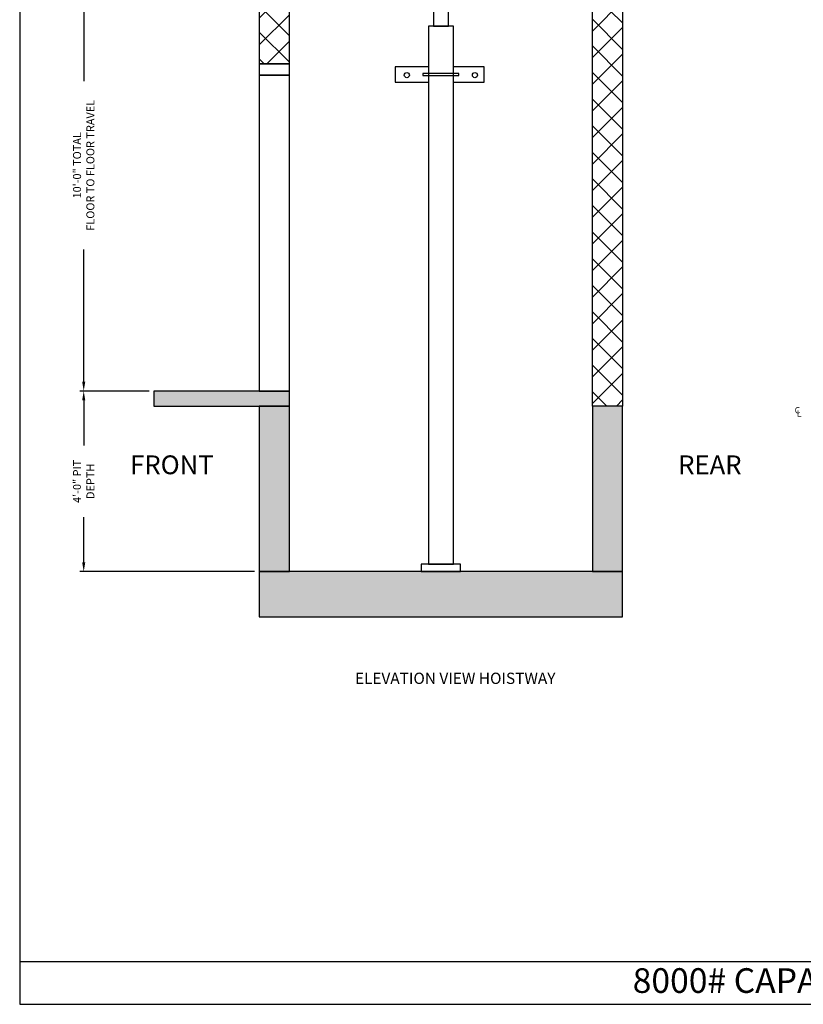
# Model space of a CAD drawing. Extents: x -14 to 1493, y 255 to 827.
# Drawn here: x 1081 to 1290, y 255 to 517 of the extents above; entities that cross this region are included whole.
import ezdxf
from ezdxf.enums import TextEntityAlignment as Align

# ---------------------------------------------------------------- set-up
doc = ezdxf.new("R2010")
doc.units = 0
doc.header["$LTSCALE"] = 60
doc.header["$MEASUREMENT"] = 0
doc.header["$PDMODE"] = 34
doc.layers.get('0').update_dxf_attribs({"linetype": 'CONTINUOUS'})
doc.layers.get('DEFPOINTS').update_dxf_attribs({"linetype": 'CONTINUOUS'})
doc.styles.add('ROMAND', font='arialbd.ttf')
doc.styles.add('ROMANS', font='ROMANS.SHX')
doc.dimstyles.new('MEI', dxfattribs={"dimtxt": 4.25, "dimasz": 5, "dimexe": 2, "dimexo": 2.5, "dimgap": 3.75, "dimtad": 0, "dimdec": 4, "dimzin": 3, "dimdsep": 46, "dimlunit": 4, "dimtxsty": 'ROMANS', "dimcen": 4.25, "dimadec": 0, "dimazin": 0, "dimtfac": 1, "dimtdec": 4, "dimtofl": 0, "dimtmove": 0, "dimatfit": 3, "dimfxl": 1, "dimfrac": 2, "dimtolj": 1, "dimtzin": 0, "dimarcsym": 0})
pattern_1 = [(45, (1146.6106, 419.7505), (-3.53553, 3.53553), []), (135, (1146.6106, 419.7505), (-3.53553, -3.53553), [])]

# ---------------------------------------------------------------- blocks, each defined once
blk = doc.blocks.new('*D73')
at = {"color": 0, "lineweight": -2, "ltscale": 0.25, "transparency": 16777216}
for p, q in [((1143.69, 537.97), (1097.28, 537.97)), ((1098.28, 535.47), (1098.28, 500.33)), ((1098.28, 420.47), (1098.28, 455.6)), ((1115.69, 417.97), (1097.28, 417.97))]:
    blk.add_line(p, q, dxfattribs=at)
at = {"color": 0, "ltscale": 0.25, "transparency": 16777216}
for points in [[(1097.87, 535.47), (1098.7, 535.47), (1098.28, 537.97)], [(1097.87, 420.47), (1098.7, 420.47), (1098.28, 417.97)]]:
    blk.add_solid(points, dxfattribs=at)
at = {"layer": 'DEFPOINTS', "color": 0, "ltscale": 0.25, "transparency": 16777216}
for p in [(1098.28, 537.97), (1144.94, 537.97), (1116.94, 417.97)]:
    blk.add_point(p, dxfattribs=at)
at = {"color": 0, "ltscale": 0.25, "transparency": 16777216, "insert": (1098.28, 477.97), "char_height": 2.125, "attachment_point": 5, "rotation": 90, "style": 'ROMANS'}
blk.add_mtext('\\A1;10\'-0" TOTAL\\PFLOOR TO FLOOR TRAVEL', dxfattribs=at)
blk = doc.blocks.new('*D74')
at = {"color": 0, "lineweight": -2, "ltscale": 0.25, "transparency": 16777216}
for p, q in [((1115.69, 417.97), (1097.28, 417.97)), ((1098.28, 415.47), (1098.28, 403.53)), ((1098.28, 372.47), (1098.28, 384.4)), ((1143.69, 369.97), (1097.28, 369.97))]:
    blk.add_line(p, q, dxfattribs=at)
at = {"color": 0, "ltscale": 0.25, "transparency": 16777216}
for points in [[(1097.87, 415.47), (1098.7, 415.47), (1098.28, 417.97)], [(1097.87, 372.47), (1098.7, 372.47), (1098.28, 369.97)]]:
    blk.add_solid(points, dxfattribs=at)
at = {"layer": 'DEFPOINTS', "color": 0, "ltscale": 0.25, "transparency": 16777216}
for p in [(1116.94, 417.97), (1098.28, 369.97), (1144.94, 369.97)]:
    blk.add_point(p, dxfattribs=at)
at = {"color": 0, "ltscale": 0.25, "transparency": 16777216, "insert": (1098.28, 393.97), "char_height": 2.125, "attachment_point": 5, "rotation": 90, "style": 'ROMANS'}
blk.add_mtext('\\A1;4\'-0" PIT\\PDEPTH', dxfattribs=at)
blk = doc.blocks.new('CYL_BRACKET')
at = {"ltscale": 0.25}
for points in [[(41.44, 146.14), (32.57, 146.14), (32.57, 142.14), (41.44, 142.14)], [(48.06, 142.14), (56.24, 142.14), (56.24, 146.14), (48.06, 146.14)]]:
    blk.add_lwpolyline(points, dxfattribs=at)
blk.add_lwpolyline([(39.94, 143.89), (49.56, 143.89), (49.56, 144.39), (39.94, 144.39)], close=True)
for centre in [(35.7, 143.98), (53.8, 143.98)]:
    blk.add_circle(centre, 0.684, dxfattribs=at)

msp = doc.modelspace()

# ---------------------------------------------------------------- hatches: boundary and pattern name
h = msp.add_hatch()
h.set_pattern_fill('AR-CONC', color=256, style=0)
h.set_pattern_definition([(50, (1116.944, 357.9654), (7.1726, -0.62752), [0.75, -8.25]), (355, (1116.944, 357.965), (-1.38751, 7.52192), [0.6, -6.6]), (100.4514, (1117.542, 357.913), (5.7851, 6.8944), [0.6374, -7.01142]), (46.1842, (1116.944, 359.965), (10.6724, -1.6552), [1.125, -12.375]), (96.6356, (1117.833, 359.827), (9.34663, 9.74118), [0.9561, -10.51713]), (351.1842, (1116.944, 359.965), (9.34662, 9.7412), [0.9, -9.9]), (21, (1117.944, 359.4654), (5.96907, -4.02619), [0.75, -8.25]), (326, (1117.944, 359.465), (2.43315, 7.2515), [0.6, -6.6]), (71.4514, (1118.4415, 359.13), (8.40223, 3.2253), [0.6374, -7.01142]), (37.5, (1116.944, 357.9654), (0.121599, 3.328939), [0, -6.52, 0, -6.7, 0, -6.625]), (7.5, (1116.944, 357.9654), (2.630695, 3.944117), [0, -3.82, 0, -6.37, 0, -2.525]), (327.5, (1114.714, 357.9654), (5.338224, -0.225549), [0, -2.5, 0, -7.8, 0, -10.35]), (317.5, (1113.714, 357.9654), (5.83186, 1.00105), [0, -3.25, 0, -5.18, 0, -7.35])])
h.paths.add_polyline_path([(1241.44403, 693.89536), (1144.94403, 693.89536), (1144.94403, 689.89536), (1152.94403, 689.89536), (1241.44403, 689.89536)])
h.paths.add_polyline_path([(1269.44403, 537.96536), (1233.44403, 537.96536), (1233.44403, 533.96536), (1269.44403, 533.96536)])
h.paths.add_polyline_path([(1152.94403, 417.96536), (1116.94403, 417.96536), (1116.94403, 413.96536), (1152.94403, 413.96536)])
h.paths.add_polyline_path([(1152.94403, 413.96536), (1144.94403, 413.96536), (1144.94403, 369.96536), (1152.94403, 369.96536)])
h.paths.add_polyline_path([(1241.44403, 369.96536), (1233.44403, 369.96536), (1144.94403, 369.96536), (1144.94403, 357.96536), (1241.44403, 357.96536)])
h.paths.add_polyline_path([(1241.44403, 413.96536), (1233.44403, 413.96536), (1233.44403, 369.96536), (1241.44403, 369.96536)])
h = msp.add_hatch()
h.set_pattern_fill('ANSI37', color=256, scale=40, style=0)
h.set_pattern_definition(pattern_1)
h.paths.add_polyline_path([(1152.94403, 689.89536), (1144.94403, 689.89536), (1144.94403, 504.96536), (1152.94403, 504.96536)])
h = msp.add_hatch()
h.set_pattern_fill('ANSI37', color=256, scale=40, style=0)
h.set_pattern_definition(pattern_1)
h.paths.add_polyline_path([(1241.44403, 533.96536), (1233.44403, 533.96536), (1233.44403, 413.96536), (1241.44403, 413.96536)])

# ---------------------------------------------------------------- linework, layer by layer
at = {"ltscale": 10}
msp.add_line((1081.26959, 266.35527), (1492.90018, 266.35527), dxfattribs=at)
msp.add_lwpolyline([(1492.90018, 254.96126), (1492.90018, 787.65968), (1081.26959, 787.65968), (1081.26959, 254.96126)], close=True, dxfattribs=at)
at = {"ltscale": 0.25}
for points in [[(1144.94403, 504.96536), (1152.94403, 504.96536), (1152.94403, 689.89536), (1144.94403, 689.89536)], [(1241.44403, 413.96536), (1233.44403, 413.96536), (1233.44403, 533.96536), (1241.44403, 533.96536)], [(1144.94403, 501.96536), (1152.94403, 501.96536), (1152.94403, 504.96536), (1144.94403, 504.96536)], [(1144.94403, 417.96536), (1152.94403, 417.96536), (1152.94403, 501.96536), (1144.94403, 501.96536)], [(1116.94403, 413.96536), (1152.94403, 413.96536), (1152.94403, 417.96536), (1116.94403, 417.96536)], [(1152.94403, 413.96536), (1144.94403, 413.96536), (1144.94403, 369.96536), (1152.94403, 369.96536)], [(1233.44403, 369.96536), (1241.44403, 369.96536), (1241.44403, 413.96536), (1233.44403, 413.96536)], [(1144.94403, 357.96536), (1241.44403, 357.96536), (1241.44403, 369.96536), (1144.94403, 369.96536)]]:
    msp.add_lwpolyline(points, close=True, dxfattribs=at)
for points in [[(1191.19403, 514.94673), (1195.19403, 514.94673), (1195.19403, 657.21536), (1191.19403, 657.21536)], [(1187.94403, 369.96536), (1198.44403, 369.96536), (1198.44403, 371.96536), (1187.94403, 371.96536)]]:
    msp.add_lwpolyline(points, close=True)
for points in [[(1196.50653, 491.19673), (1196.50653, 514.94673), (1189.88153, 514.94673), (1189.88153, 490.44955)], [(1189.88153, 490.69673), (1189.88153, 371.96536), (1196.50653, 371.96536), (1196.50653, 493.66875)]]:
    msp.add_lwpolyline(points)

# ---------------------------------------------------------------- block references
msp.add_blockref('CYL_BRACKET', (1148.44403, 357.96536))

# ---------------------------------------------------------------- texts
at = {"color": 1, "ltscale": 0.25, "style": 'ROMANS'}
for s, p in [('C', (1287.21818, 412.0377)), ('L', (1287.7817, 411.17052))]:
    msp.add_text(s, height=1.66667, dxfattribs=at).set_placement(p)
at = {"color": 1, "style": 'ROMAND'}
msp.add_text('%%UELEVATION VIEW HOISTWAY', height=3, dxfattribs=at).set_placement((1196.99994, 341.60946), align=Align.MIDDLE_CENTER)
at = {"char_height": 5, "width": 29.1875, "attachment_point": 1, "style": 'ROMAND'}
for s, insert in [('FRONT', (1110.63146, 400.86028)), ('REAR', (1256.25834, 400.86028))]:
    msp.add_mtext(s, dxfattribs=dict(at, insert=insert))
at = {"ltscale": 10, "insert": (1287.01729, 264.55337), "char_height": 6.5618242, "width": 109.8125, "attachment_point": 2, "style": 'ROMAND'}
msp.add_mtext('8000# CAPACITY  F/R\\P ', dxfattribs=at)

# ---------------------------------------------------------------- dimensions: what is measured, and where the dimension line sits
at = {"color": 1, "ltscale": 0.25}
for base, p2, text, picture, middle in [((1098.28177, 537.96536), (1144.94403, 537.96536), '<> TOTAL\\PFLOOR TO FLOOR TRAVEL', '*D73', (1098.28177, 477.96536)), ((1098.28177, 369.96536), (1144.94403, 369.96536), '<> PIT\\PDEPTH', '*D74', (1098.28177, 393.96536))]:
    dim = msp.add_linear_dim(base=base, p1=(1116.94403, 417.96536), p2=p2, angle=90, text=text, dimstyle='MEI', override={"dimscale": 0.5}, dxfattribs=at)
    dim.commit()
    dim.dimension.update_dxf_attribs({"geometry": picture, "text_midpoint": middle})

doc.saveas('drawing.dxf')
